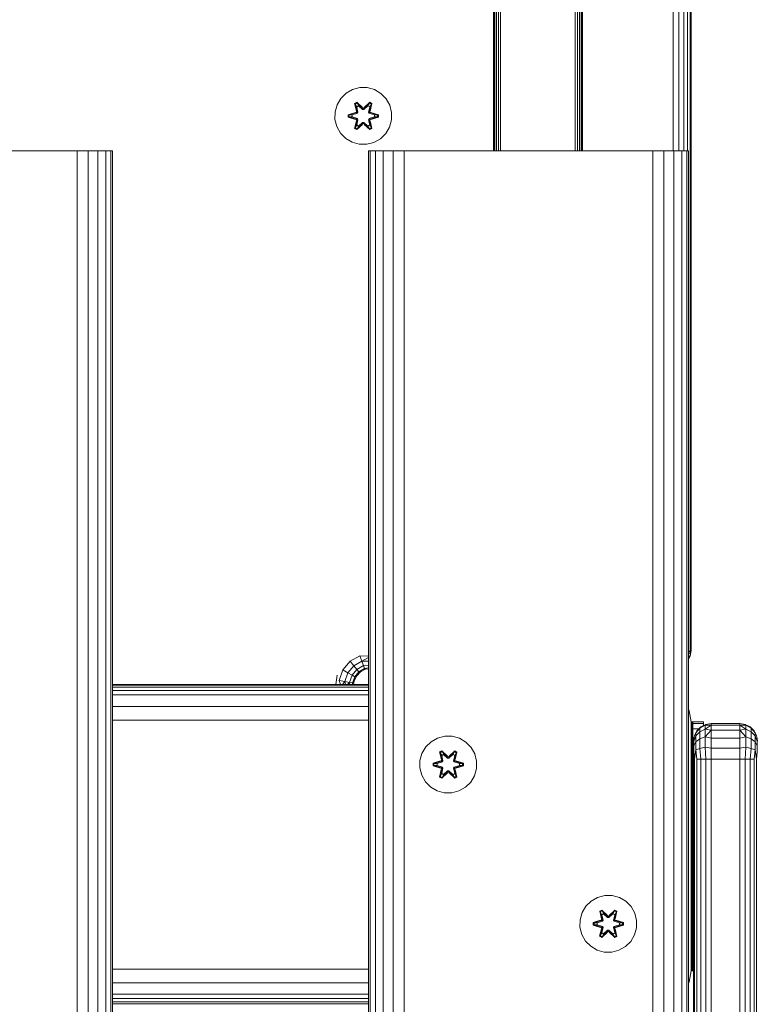
# Model space of a CAD drawing. Units: millimetres. Extents: x 874 to 578302, y -1972 to 596964.
# Drawn here: x 3818 to 4025, y 5361 to 5638 of the extents above; entities that cross this region are included whole.
import ezdxf

# ---------------------------------------------------------------- set-up
doc = ezdxf.new("R2010")
doc.units = ezdxf.units.MM
doc.layers.add('Контур', color=7, linetype='Continuous', lineweight=15)

msp = doc.modelspace()

# ---------------------------------------------------------------- linework, layer by layer
at = {"layer": 'Контур'}
for p, q in [((3951.264, 5601.075), (3951.264, 6165.929)), ((3951.361, 5601.075), (3951.361, 6165.929)), ((3951.646, 5601.075), (3951.646, 6165.929)), ((3952.088, 5601.075), (3952.088, 6165.929)), ((3952.646, 5601.075), (3952.646, 6165.929)), ((3953.264, 5601.075), (3953.264, 6165.929)), ((3974.264, 5601.075), (3974.264, 6165.929)), ((3974.882, 5601.075), (3974.882, 6165.929)), ((3975.439, 5601.075), (3975.439, 6165.929)), ((3975.882, 5601.075), (3975.882, 6165.929)), ((3976.166, 5601.075), (3976.166, 6165.929)), ((3976.264, 5601.075), (3976.264, 6165.929)), ((4001.809, 5601.075), (4001.809, 6160.603)), ((4003.354, 5601.075), (4003.354, 6160.603)), ((4004.748, 5601.075), (4004.748, 6160.603)), ((4005.854, 5601.075), (4005.854, 6160.603)), ((4006.564, 5460.603), (4006.565, 6160.603)), ((4006.809, 6160.603), (4006.809, 5460.603)), ((3976.264, 5601.075), (3976.264, 5855.785)), ((3909.784, 5617.345), (3908.289, 5615.876)), ((3911.607, 5618.377), (3909.784, 5617.345)), ((3913.636, 5618.901), (3911.607, 5618.377)), ((3915.731, 5618.883), (3913.636, 5618.901)), ((3917.75, 5618.323), (3915.731, 5618.883)), ((3919.555, 5617.26), (3917.75, 5618.323)), ((3921.024, 5615.765), (3919.555, 5617.26)), ((3907.226, 5614.071), (3906.666, 5612.052)), ((3908.289, 5615.876), (3907.226, 5614.071)), ((3912.191, 5614.455), (3912.784, 5614.796)), ((3912.191, 5614.455), (3912.671, 5612.313)), ((3912.292, 5614.335), (3912.191, 5614.455)), ((3912.292, 5614.335), (3912.833, 5614.647)), ((3912.292, 5614.335), (3912.671, 5612.313)), ((3912.292, 5614.335), (3912.82, 5612.179)), ((3912.292, 5614.335), (3912.344, 5614.259)), ((3912.344, 5614.259), (3912.871, 5614.564)), ((3912.781, 5613.508), (3912.344, 5614.259)), ((3912.82, 5612.179), (3912.344, 5614.259)), ((3912.781, 5613.508), (3913.302, 5613.809)), ((3912.784, 5614.796), (3914.4, 5613.308)), ((3912.833, 5614.647), (3912.784, 5614.796)), ((3912.793, 5613.488), (3913.314, 5613.788)), ((3914.434, 5613.11), (3912.833, 5614.647)), ((3912.833, 5614.647), (3914.4, 5613.308)), ((3912.833, 5614.647), (3912.871, 5614.564)), ((3913.302, 5613.809), (3912.871, 5614.564)), ((3914.434, 5613.11), (3912.871, 5614.564)), ((3914.434, 5612.76), (3913.302, 5613.809)), ((3913.314, 5613.788), (3913.302, 5613.809)), ((3914.434, 5612.75), (3913.314, 5613.788)), ((3916.397, 5614.646), (3914.794, 5613.11)), ((3914.794, 5613.11), (3916.358, 5614.563)), ((3915.926, 5613.809), (3914.794, 5612.76)), ((3915.914, 5613.788), (3914.794, 5612.75)), ((3914.835, 5613.307), (3916.451, 5614.793)), ((3916.397, 5614.646), (3914.835, 5613.307)), ((3915.914, 5613.788), (3915.926, 5613.809)), ((3915.914, 5613.788), (3916.435, 5613.488)), ((3915.926, 5613.809), (3916.358, 5614.563)), ((3915.926, 5613.809), (3916.446, 5613.508)), ((3916.397, 5614.646), (3916.358, 5614.563)), ((3916.358, 5614.563), (3916.885, 5614.259)), ((3916.397, 5614.646), (3916.451, 5614.793)), ((3916.397, 5614.646), (3916.938, 5614.333)), ((3916.407, 5612.179), (3916.938, 5614.333)), ((3916.407, 5612.179), (3916.885, 5614.259)), ((3916.446, 5613.508), (3916.885, 5614.259)), ((3916.451, 5614.793), (3917.043, 5614.45)), ((3917.043, 5614.45), (3916.562, 5612.307)), ((3916.938, 5614.333), (3916.562, 5612.307)), ((3916.938, 5614.333), (3916.885, 5614.259)), ((3916.938, 5614.333), (3917.043, 5614.45)), ((3922.055, 5613.942), (3921.024, 5615.765)), ((3922.58, 5611.913), (3922.055, 5613.942)), ((3906.666, 5612.052), (3906.648, 5609.957)), ((3910.354, 5610.597), (3910.355, 5611.281)), ((3910.355, 5611.281), (3912.452, 5611.936)), ((3910.509, 5611.249), (3910.355, 5611.281)), ((3910.509, 5611.249), (3912.452, 5611.936)), ((3912.64, 5611.867), (3910.509, 5611.249)), ((3910.509, 5610.624), (3910.509, 5611.249)), ((3910.509, 5611.249), (3910.598, 5611.24)), ((3912.64, 5611.867), (3910.598, 5611.24)), ((3911.43, 5611.231), (3910.598, 5611.24)), ((3910.598, 5610.631), (3910.598, 5611.24)), ((3912.943, 5611.692), (3911.43, 5611.231)), ((3911.453, 5611.231), (3911.43, 5611.231)), ((3912.951, 5611.687), (3911.453, 5611.231)), ((3911.453, 5610.639), (3911.453, 5611.231)), ((3912.64, 5611.867), (3912.82, 5612.179)), ((3912.64, 5611.867), (3912.668, 5611.851)), ((3912.943, 5611.692), (3912.668, 5611.851)), ((3912.781, 5613.508), (3913.124, 5612.003)), ((3912.793, 5613.488), (3912.781, 5613.508)), ((3912.793, 5613.488), (3913.132, 5611.999)), ((3912.82, 5612.179), (3912.848, 5612.163)), ((3913.124, 5612.003), (3912.848, 5612.163)), ((3912.943, 5611.692), (3913.124, 5612.003)), ((3912.943, 5611.692), (3912.951, 5611.687)), ((3913.132, 5611.999), (3912.951, 5611.687)), ((3913.132, 5611.999), (3913.124, 5612.003)), ((3914.434, 5613.11), (3914.794, 5613.11)), ((3914.434, 5613.11), (3914.434, 5613.078)), ((3914.434, 5612.76), (3914.434, 5613.078)), ((3914.434, 5612.76), (3914.794, 5612.76)), ((3914.434, 5612.76), (3914.434, 5612.75)), ((3914.794, 5612.75), (3914.434, 5612.75)), ((3914.794, 5613.11), (3914.794, 5613.078)), ((3914.794, 5612.76), (3914.794, 5613.078)), ((3914.794, 5612.75), (3914.794, 5612.76)), ((3916.096, 5611.999), (3916.435, 5613.488)), ((3916.104, 5612.003), (3916.096, 5611.999)), ((3916.277, 5611.687), (3916.096, 5611.999)), ((3916.104, 5612.003), (3916.446, 5613.508)), ((3916.104, 5612.003), (3916.38, 5612.163)), ((3916.104, 5612.003), (3916.285, 5611.692)), ((3916.277, 5611.687), (3916.285, 5611.692)), ((3917.775, 5611.231), (3916.277, 5611.687)), ((3916.285, 5611.692), (3916.56, 5611.851)), ((3917.798, 5611.231), (3916.285, 5611.692)), ((3916.407, 5612.179), (3916.38, 5612.163)), ((3916.407, 5612.179), (3916.588, 5611.867)), ((3916.435, 5613.488), (3916.446, 5613.508)), ((3916.588, 5611.867), (3916.56, 5611.851)), ((3918.719, 5611.246), (3916.588, 5611.867)), ((3916.588, 5611.867), (3918.63, 5611.239)), ((3916.779, 5611.929), (3918.874, 5611.273)), ((3918.719, 5611.246), (3916.779, 5611.929)), ((3917.775, 5611.231), (3917.798, 5611.231)), ((3917.775, 5611.231), (3917.775, 5610.639)), ((3917.798, 5611.231), (3918.63, 5611.239)), ((3918.719, 5611.246), (3918.63, 5611.239)), ((3918.63, 5611.239), (3918.63, 5610.63)), ((3918.719, 5611.246), (3918.874, 5611.273)), ((3918.719, 5611.246), (3918.719, 5610.621)), ((3918.874, 5611.273), (3918.872, 5610.589)), ((3922.562, 5609.818), (3922.58, 5611.913)), ((3906.648, 5609.957), (3907.172, 5607.929)), ((3910.509, 5610.624), (3910.354, 5610.597)), ((3912.449, 5609.941), (3910.354, 5610.597)), ((3910.509, 5610.624), (3910.598, 5610.631)), ((3910.509, 5610.624), (3912.449, 5609.941)), ((3910.509, 5610.624), (3912.64, 5610.004)), ((3911.43, 5610.639), (3910.598, 5610.631)), ((3912.64, 5610.004), (3910.598, 5610.631)), ((3911.43, 5610.639), (3912.943, 5610.178)), ((3911.453, 5610.639), (3911.43, 5610.639)), ((3911.453, 5610.639), (3912.951, 5610.183)), ((3912.185, 5607.42), (3912.666, 5609.563)), ((3912.82, 5609.692), (3912.29, 5607.537)), ((3912.29, 5607.537), (3912.666, 5609.563)), ((3912.82, 5609.692), (3912.343, 5607.612)), ((3912.781, 5608.362), (3912.343, 5607.612)), ((3912.64, 5610.004), (3912.668, 5610.02)), ((3912.82, 5609.692), (3912.64, 5610.004)), ((3912.943, 5610.178), (3912.668, 5610.02)), ((3914.393, 5608.563), (3912.777, 5607.077)), ((3913.124, 5609.867), (3912.781, 5608.362)), ((3912.793, 5608.382), (3912.781, 5608.362)), ((3913.302, 5608.062), (3912.781, 5608.362)), ((3912.793, 5608.382), (3913.132, 5609.872)), ((3912.793, 5608.382), (3913.314, 5608.082)), ((3912.82, 5609.692), (3912.848, 5609.708)), ((3912.831, 5607.224), (3914.434, 5608.76)), ((3912.831, 5607.224), (3914.393, 5608.563)), ((3913.124, 5609.867), (3912.848, 5609.708)), ((3914.434, 5608.76), (3912.87, 5607.307)), ((3912.951, 5610.183), (3912.943, 5610.178)), ((3913.124, 5609.867), (3912.943, 5610.178)), ((3912.951, 5610.183), (3913.132, 5609.872)), ((3913.124, 5609.867), (3913.132, 5609.872)), ((3913.302, 5608.062), (3914.434, 5609.11)), ((3914.434, 5609.12), (3913.314, 5608.082)), ((3914.794, 5609.12), (3914.434, 5609.12)), ((3914.434, 5609.12), (3914.434, 5609.11)), ((3914.794, 5609.11), (3914.434, 5609.11)), ((3914.434, 5609.11), (3914.434, 5608.792)), ((3914.434, 5608.76), (3914.434, 5608.792)), ((3914.794, 5608.76), (3914.434, 5608.76)), ((3914.794, 5609.12), (3914.794, 5609.11)), ((3914.794, 5609.12), (3915.914, 5608.082)), ((3914.794, 5609.11), (3914.794, 5608.792)), ((3914.794, 5609.11), (3915.926, 5608.062)), ((3914.794, 5608.76), (3914.794, 5608.792)), ((3914.794, 5608.76), (3916.395, 5607.223)), ((3914.794, 5608.76), (3916.357, 5607.307)), ((3916.444, 5607.074), (3914.828, 5608.562)), ((3916.395, 5607.223), (3914.828, 5608.562)), ((3915.914, 5608.082), (3916.435, 5608.382)), ((3916.446, 5608.362), (3915.926, 5608.062)), ((3916.096, 5609.872), (3916.277, 5610.183)), ((3916.096, 5609.872), (3916.104, 5609.867)), ((3916.096, 5609.872), (3916.435, 5608.382)), ((3916.285, 5610.178), (3916.104, 5609.867)), ((3916.104, 5609.867), (3916.38, 5609.708)), ((3916.446, 5608.362), (3916.104, 5609.867)), ((3916.277, 5610.183), (3917.775, 5610.639)), ((3916.285, 5610.178), (3916.277, 5610.183)), ((3916.285, 5610.178), (3917.798, 5610.639)), ((3916.285, 5610.178), (3916.56, 5610.02)), ((3916.407, 5609.692), (3916.38, 5609.708)), ((3916.588, 5610.004), (3916.407, 5609.692)), ((3916.936, 5607.535), (3916.407, 5609.692)), ((3916.407, 5609.692), (3916.884, 5607.611)), ((3916.446, 5608.362), (3916.435, 5608.382)), ((3916.446, 5608.362), (3916.884, 5607.611)), ((3916.557, 5609.557), (3917.036, 5607.415)), ((3916.936, 5607.535), (3916.557, 5609.557)), ((3916.588, 5610.004), (3916.56, 5610.02)), ((3916.588, 5610.004), (3918.63, 5610.63)), ((3916.588, 5610.004), (3918.719, 5610.621)), ((3918.719, 5610.621), (3916.776, 5609.934)), ((3918.872, 5610.589), (3916.776, 5609.934)), ((3917.775, 5610.639), (3917.798, 5610.639)), ((3917.798, 5610.639), (3918.63, 5610.63)), ((3918.719, 5610.621), (3918.63, 5610.63)), ((3918.719, 5610.621), (3918.872, 5610.589)), ((3922.002, 5607.799), (3922.562, 5609.818)), ((3907.172, 5607.929), (3908.204, 5606.105)), ((3908.204, 5606.105), (3909.673, 5604.611)), ((3912.29, 5607.537), (3912.185, 5607.42)), ((3912.777, 5607.077), (3912.185, 5607.42)), ((3912.29, 5607.537), (3912.343, 5607.612)), ((3912.831, 5607.224), (3912.29, 5607.537)), ((3912.87, 5607.307), (3912.343, 5607.612)), ((3912.831, 5607.224), (3912.777, 5607.077)), ((3912.831, 5607.224), (3912.87, 5607.307)), ((3913.302, 5608.062), (3912.87, 5607.307)), ((3913.302, 5608.062), (3913.314, 5608.082)), ((3915.914, 5608.082), (3915.926, 5608.062)), ((3915.926, 5608.062), (3916.357, 5607.307)), ((3916.884, 5607.611), (3916.357, 5607.307)), ((3916.395, 5607.223), (3916.357, 5607.307)), ((3916.936, 5607.535), (3916.395, 5607.223)), ((3916.395, 5607.223), (3916.444, 5607.074)), ((3917.036, 5607.415), (3916.444, 5607.074)), ((3916.936, 5607.535), (3916.884, 5607.611)), ((3916.936, 5607.535), (3917.036, 5607.415)), ((3919.444, 5604.525), (3920.938, 5605.994)), ((3920.938, 5605.994), (3922.002, 5607.799)), ((3909.673, 5604.611), (3911.478, 5603.547)), ((3913.497, 5602.987), (3911.478, 5603.547)), ((3913.497, 5602.987), (3915.592, 5602.969)), ((3915.592, 5602.969), (3917.62, 5603.494)), ((3917.62, 5603.494), (3919.444, 5604.525)), ((3834.104, 5601.075), (3764.104, 5601.075)), ((3834.104, 4401.075), (3834.104, 5601.075)), ((3834.104, 5601.075), (3837.195, 5601.075)), ((3837.195, 5601.075), (3839.982, 5601.075)), ((3837.195, 4401.075), (3837.195, 5601.075)), ((3839.982, 5601.075), (3842.195, 5601.075)), ((3839.982, 4401.075), (3839.982, 5601.075)), ((3842.195, 5601.075), (3843.615, 5601.075)), ((3842.195, 4401.075), (3842.195, 5601.075)), ((3843.615, 5601.075), (3844.104, 5601.075)), ((3843.615, 4401.075), (3843.615, 5601.075)), ((3844.104, 4401.075), (3844.104, 5601.075)), ((3916.104, 4401.075), (3916.104, 5601.075)), ((3916.104, 5601.075), (3916.594, 5601.075)), ((3916.594, 5601.075), (3918.014, 5601.075)), ((3916.594, 4401.075), (3916.594, 5601.075)), ((3918.014, 5601.075), (3920.227, 5601.075)), ((3918.014, 4401.075), (3918.014, 5601.075)), ((3920.227, 5601.075), (3923.014, 5601.075)), ((3920.227, 4401.075), (3920.227, 5601.075)), ((3923.014, 4401.075), (3923.014, 5601.075)), ((3926.104, 5601.075), (3923.014, 5601.075)), ((3926.104, 4401.075), (3926.104, 5601.075)), ((3996.104, 5601.075), (3926.104, 5601.075)), ((3996.104, 4401.075), (3996.104, 5601.075)), ((3996.104, 5601.075), (3999.195, 5601.075)), ((3999.195, 5601.075), (4001.982, 5601.075)), ((3999.195, 4401.075), (3999.195, 5601.075)), ((4001.982, 5601.075), (4004.195, 5601.075)), ((4001.982, 4401.075), (4001.982, 5601.075)), ((4004.195, 5601.075), (4005.615, 5601.075)), ((4004.195, 4401.075), (4004.195, 5601.075)), ((4005.615, 5601.075), (4006.104, 5601.075)), ((4005.615, 4401.075), (4005.615, 5601.075)), ((4006.104, 4401.075), (4006.104, 5601.075)), ((3910.939, 5457.598), (3913.686, 5459.184)), ((3914.244, 5457.651), (3913.686, 5459.184)), ((3916.104, 5459.086), (3913.686, 5459.184)), ((4006.564, 5460.603), (4006.104, 5459.898)), ((4006.658, 5459.748), (4006.104, 5459.846)), ((4006.104, 5458.226), (4006.658, 5459.748)), ((4006.564, 5459.058), (4006.104, 5458.199)), ((4006.564, 5459.058), (4006.104, 5458.155)), ((4006.564, 5460.603), (4006.658, 5459.748)), ((4006.809, 5460.603), (4006.564, 5459.058)), ((4006.564, 5459.058), (4006.658, 5459.748)), ((4006.809, 5460.603), (4006.658, 5459.748)), ((3908.901, 5455.169), (3910.939, 5457.598)), ((3910.314, 5454.353), (3911.988, 5456.348)), ((3911.988, 5456.348), (3910.939, 5457.598)), ((3911.988, 5456.348), (3914.244, 5457.651)), ((3912.843, 5455.329), (3911.988, 5456.348)), ((3912.843, 5455.329), (3914.699, 5456.401)), ((3916.104, 5458.671), (3914.244, 5457.651)), ((3916.104, 5457.66), (3914.244, 5457.651)), ((3914.699, 5456.401), (3914.244, 5457.651)), ((3916.104, 5456.505), (3914.699, 5456.401)), ((3914.996, 5455.585), (3914.699, 5456.401)), ((3906.884, 5451.076), (3907.299, 5453.693)), ((3907.816, 5452.189), (3908.901, 5455.169)), ((3910.314, 5454.353), (3908.901, 5455.169)), ((3909.423, 5451.905), (3910.314, 5454.353)), ((3911.466, 5453.688), (3910.314, 5454.353)), ((3910.733, 5451.674), (3911.466, 5453.688)), ((3911.466, 5453.688), (3912.843, 5455.329)), ((3912.218, 5453.254), (3911.466, 5453.688)), ((3911.588, 5451.524), (3912.218, 5453.254)), ((3912.764, 5453.542), (3912.054, 5452.148)), ((3912.054, 5452.148), (3912.218, 5453.254)), ((3912.218, 5453.254), (3913.401, 5454.664)), ((3912.764, 5453.542), (3912.218, 5453.254)), ((3912.764, 5453.542), (3913.401, 5454.664)), ((3913.87, 5454.648), (3912.764, 5453.542)), ((3913.401, 5454.664), (3912.843, 5455.329)), ((3913.401, 5454.664), (3914.996, 5455.585)), ((3913.87, 5454.648), (3913.401, 5454.664)), ((3915.264, 5455.358), (3913.87, 5454.648)), ((3916.104, 5455.746), (3914.996, 5455.585)), ((3915.264, 5455.358), (3914.996, 5455.585)), ((3916.104, 5455.491), (3915.264, 5455.358)), ((3916.104, 5451.076), (3844.104, 5451.076)), ((3916.104, 5451.076), (3844.104, 5451.076)), ((3916.104, 5451.076), (3844.104, 5451.076)), ((3916.104, 5451.076), (3844.104, 5451.076)), ((3916.104, 5451.076), (3844.104, 5451.076)), ((3844.104, 5450.884), (3916.104, 5450.884)), ((3909.423, 5451.905), (3907.816, 5452.189)), ((3908.194, 5451.076), (3907.816, 5452.189)), ((3908.742, 5451.076), (3909.423, 5451.905)), ((3910.733, 5451.674), (3909.423, 5451.905)), ((3909.63, 5451.076), (3909.423, 5451.905)), ((3910.183, 5451.076), (3910.733, 5451.674)), ((3910.801, 5451.076), (3910.733, 5451.674)), ((3911.588, 5451.524), (3910.733, 5451.674)), ((3911.577, 5451.076), (3911.588, 5451.524)), ((3912.054, 5452.148), (3911.588, 5451.524)), ((3911.696, 5451.076), (3911.588, 5451.524)), ((3912.054, 5452.148), (3911.884, 5451.076)), ((4006.104, 5451.076), (4006.104, 5451.076)), ((4006.104, 5451.076), (4006.104, 5451.076)), ((4006.104, 5451.076), (4006.104, 5451.076)), ((4006.104, 5451.076), (4006.104, 5451.076)), ((4006.104, 5451.076), (4006.104, 5451.076)), ((4006.104, 5451.076), (4006.104, 5451.076)), ((4006.104, 5451.076), (4006.104, 5451.076)), ((3844.104, 5450.315), (3916.104, 5450.315)), ((3844.104, 5449.39), (3916.104, 5449.391)), ((3844.104, 5448.147), (3916.104, 5448.147)), ((3844.104, 5444.903), (3916.104, 5444.903)), ((4006.104, 5444.13), (4006.33, 5443.687)), ((4006.328, 5443.687), (4006.104, 5444.125)), ((4006.328, 5443.687), (4006.33, 5443.687)), ((4006.817, 5440.597), (4006.328, 5443.687)), ((4006.819, 5440.597), (4006.33, 5443.687)), ((3844.104, 5441.076), (3916.104, 5441.076)), ((4006.819, 5440.597), (4006.817, 5440.597)), ((4006.817, 5440.597), (4006.817, 5370.597)), ((4006.819, 5440.597), (4006.819, 5440.576)), ((4006.819, 5440.576), (4006.876, 5440.576)), ((4006.876, 5370.576), (4006.876, 5440.576)), ((4007.097, 5440.576), (4006.876, 5440.576)), ((4007.097, 5440.576), (4007.097, 5370.576)), ((4007.239, 5440.576), (4007.097, 5440.576)), ((4007.239, 5440.576), (4007.239, 5370.576)), ((4007.239, 5440.576), (4007.288, 5440.576)), ((4008.639, 5440.576), (4007.288, 5440.576)), ((4007.288, 5440.576), (4010.288, 5440.576)), ((4007.288, 5440.074), (4007.288, 5440.576)), ((4007.288, 5438.595), (4007.288, 5440.576)), ((4007.288, 5440.074), (4007.288, 5438.595)), ((4007.288, 5440.074), (4010.288, 5440.074)), ((4008.639, 5440.576), (4009.205, 5440.576)), ((4010.793, 5439.662), (4009.289, 5438.807)), ((4009.564, 5439.156), (4010.958, 5439.866)), ((4010.288, 5439.525), (4010.288, 5440.576)), ((4010.288, 5440.074), (4010.288, 5440.576)), ((4010.288, 5440.576), (4010.288, 5440.576)), ((4010.288, 5440.074), (4010.288, 5439.525)), ((4010.958, 5439.866), (4010.793, 5439.662)), ((4010.793, 5439.662), (4010.793, 5438.51)), ((4012.503, 5439.621), (4010.793, 5439.662)), ((4012.503, 5439.621), (4010.793, 5438.51)), ((4012.503, 5440.111), (4010.958, 5439.866)), ((4012.503, 5440.111), (4012.503, 5439.621)), ((4020.503, 5440.111), (4012.503, 5440.111)), ((4012.503, 5439.621), (4012.503, 5438.201)), ((4020.503, 5439.621), (4012.503, 5439.621)), ((4020.503, 5439.621), (4020.503, 5440.111)), ((4020.503, 5440.111), (4022.048, 5439.866)), ((4020.503, 5439.621), (4022.213, 5439.662)), ((4020.503, 5439.621), (4022.213, 5438.51)), ((4020.503, 5438.201), (4020.503, 5439.621)), ((4022.048, 5439.866), (4023.442, 5439.156)), ((4022.048, 5439.866), (4022.213, 5439.662)), ((4022.213, 5439.662), (4023.717, 5438.807)), ((4022.213, 5439.662), (4022.213, 5438.51)), ((4007.288, 5436.212), (4007.288, 5438.595)), ((4009.003, 5438.595), (4007.288, 5438.595)), ((4007.748, 5436.656), (4007.579, 5435.89)), ((4007.748, 5436.656), (4008.173, 5437.497)), ((4009.289, 5438.807), (4008.173, 5437.497)), ((4008.458, 5438.05), (4008.173, 5437.497)), ((4009.289, 5437.758), (4008.173, 5436.606)), ((4008.173, 5436.606), (4008.173, 5437.497)), ((4008.458, 5438.05), (4009.564, 5439.156)), ((4008.458, 5438.05), (4009.289, 5438.807)), ((4009.564, 5439.156), (4009.289, 5438.807)), ((4009.289, 5437.758), (4009.289, 5438.807)), ((4010.793, 5438.51), (4009.289, 5437.758)), ((4009.289, 5435.787), (4009.289, 5437.758)), ((4010.793, 5436.345), (4010.793, 5438.51)), ((4012.503, 5438.201), (4010.793, 5438.51)), ((4012.503, 5438.201), (4010.793, 5436.345)), ((4012.503, 5438.201), (4012.503, 5435.989)), ((4020.503, 5438.201), (4012.503, 5438.201)), ((4020.503, 5438.201), (4022.213, 5438.51)), ((4020.503, 5438.201), (4022.213, 5436.345)), ((4020.503, 5435.989), (4020.503, 5438.201)), ((4022.213, 5438.51), (4023.717, 5437.758)), ((4022.213, 5438.51), (4022.213, 5436.345)), ((4023.442, 5439.156), (4023.717, 5438.807)), ((4023.442, 5439.156), (4024.548, 5438.05)), ((4023.717, 5438.807), (4023.717, 5437.758)), ((4023.717, 5438.807), (4024.833, 5437.497)), ((4024.548, 5438.05), (4023.717, 5438.807)), ((4023.717, 5437.758), (4023.717, 5435.787)), ((4023.717, 5437.758), (4024.833, 5436.606)), ((4024.548, 5438.05), (4024.833, 5437.497)), ((4024.833, 5437.497), (4024.833, 5436.606)), ((4025.258, 5436.656), (4024.833, 5437.497)), ((4025.258, 5436.656), (4025.427, 5435.89)), ((3933.69, 5434.996), (3932.195, 5433.528)), ((3935.513, 5436.028), (3933.69, 5434.996)), ((3937.542, 5436.553), (3935.513, 5436.028)), ((3939.637, 5436.534), (3937.542, 5436.553)), ((3941.656, 5435.974), (3939.637, 5436.534)), ((3943.461, 5434.911), (3941.656, 5435.974)), ((3944.93, 5433.417), (3943.461, 5434.911)), ((4007.288, 5436.212), (4007.288, 5433.045)), ((4007.288, 5436.212), (4007.65, 5436.212)), ((4007.503, 5435.111), (4007.579, 5435.89)), ((4007.503, 5434.866), (4007.503, 5435.111)), ((4007.503, 5434.156), (4007.503, 5434.866)), ((4007.503, 5433.05), (4007.503, 5434.156)), ((4008.173, 5436.606), (4007.579, 5435.193)), ((4007.579, 5435.193), (4007.579, 5435.89)), ((4007.579, 5433.883), (4007.579, 5435.193)), ((4008.173, 5434.932), (4007.579, 5433.883)), ((4007.579, 5432.118), (4007.579, 5433.883)), ((4008.173, 5434.932), (4008.173, 5436.606)), ((4009.289, 5435.787), (4008.173, 5434.932)), ((4008.173, 5432.676), (4008.173, 5434.932)), ((4010.793, 5436.345), (4009.289, 5435.787)), ((4009.289, 5433.131), (4009.289, 5435.787)), ((4010.793, 5433.428), (4010.793, 5436.345)), ((4012.503, 5435.989), (4010.793, 5436.345)), ((4012.503, 5435.989), (4012.503, 5433.201)), ((4020.503, 5435.989), (4012.503, 5435.989)), ((4020.503, 5435.989), (4022.213, 5436.345)), ((4020.503, 5433.201), (4020.503, 5435.989)), ((4022.213, 5436.345), (4023.717, 5435.787)), ((4022.213, 5436.345), (4022.213, 5433.428)), ((4023.717, 5435.787), (4023.717, 5433.131)), ((4023.717, 5435.787), (4024.833, 5434.932)), ((4024.833, 5436.606), (4024.833, 5434.932)), ((4024.833, 5436.606), (4025.427, 5435.193)), ((4024.833, 5434.932), (4024.833, 5432.676)), ((4024.833, 5434.932), (4025.427, 5433.883)), ((4025.427, 5435.89), (4025.427, 5435.193)), ((4025.503, 5435.111), (4025.427, 5435.89)), ((4025.427, 5435.193), (4025.427, 5433.883)), ((4025.427, 5433.883), (4025.427, 5432.118)), ((3931.132, 5431.722), (3930.572, 5429.703)), ((3932.195, 5433.528), (3931.132, 5431.722)), ((3936.097, 5432.106), (3936.69, 5432.448)), ((3936.097, 5432.106), (3936.577, 5429.964)), ((3936.198, 5431.986), (3936.097, 5432.106)), ((3936.198, 5431.986), (3936.739, 5432.298)), ((3936.198, 5431.986), (3936.577, 5429.964)), ((3936.198, 5431.986), (3936.726, 5429.83)), ((3936.198, 5431.986), (3936.25, 5431.911)), ((3936.25, 5431.911), (3936.777, 5432.215)), ((3936.687, 5431.159), (3936.25, 5431.911)), ((3936.726, 5429.83), (3936.25, 5431.911)), ((3936.687, 5431.159), (3937.208, 5431.46)), ((3936.687, 5431.159), (3937.03, 5429.655)), ((3936.699, 5431.139), (3936.687, 5431.159)), ((3936.69, 5432.448), (3938.306, 5430.959)), ((3936.739, 5432.298), (3936.69, 5432.448)), ((3936.699, 5431.139), (3937.22, 5431.44)), ((3936.699, 5431.139), (3937.038, 5429.65)), ((3938.34, 5430.761), (3936.739, 5432.298)), ((3936.739, 5432.298), (3938.306, 5430.959)), ((3936.739, 5432.298), (3936.777, 5432.215)), ((3937.208, 5431.46), (3936.777, 5432.215)), ((3938.34, 5430.761), (3936.777, 5432.215)), ((3938.34, 5430.411), (3937.208, 5431.46)), ((3937.22, 5431.44), (3937.208, 5431.46)), ((3938.34, 5430.402), (3937.22, 5431.44)), ((3940.303, 5432.297), (3938.7, 5430.761)), ((3938.7, 5430.761), (3940.264, 5432.214)), ((3939.832, 5431.46), (3938.7, 5430.411)), ((3939.82, 5431.44), (3938.7, 5430.402)), ((3938.741, 5430.958), (3940.357, 5432.444)), ((3940.303, 5432.297), (3938.741, 5430.958)), ((3939.82, 5431.44), (3939.832, 5431.46)), ((3939.82, 5431.44), (3940.341, 5431.139)), ((3939.832, 5431.46), (3940.264, 5432.214)), ((3939.832, 5431.46), (3940.352, 5431.159)), ((3940.002, 5429.65), (3940.341, 5431.139)), ((3940.01, 5429.655), (3940.352, 5431.159)), ((3940.303, 5432.297), (3940.264, 5432.214)), ((3940.264, 5432.214), (3940.791, 5431.91)), ((3940.303, 5432.297), (3940.357, 5432.444)), ((3940.303, 5432.297), (3940.844, 5431.985)), ((3940.313, 5429.83), (3940.844, 5431.985)), ((3940.313, 5429.83), (3940.791, 5431.91)), ((3940.341, 5431.139), (3940.352, 5431.159)), ((3940.352, 5431.159), (3940.791, 5431.91)), ((3940.357, 5432.444), (3940.949, 5432.102)), ((3940.949, 5432.102), (3940.468, 5429.958)), ((3940.844, 5431.985), (3940.468, 5429.958)), ((3940.844, 5431.985), (3940.791, 5431.91)), ((3940.844, 5431.985), (3940.949, 5432.102)), ((3945.961, 5431.593), (3944.93, 5433.417)), ((3946.486, 5429.565), (3945.961, 5431.593)), ((4007.503, 5433.045), (4007.288, 5433.045)), ((4007.288, 5429.253), (4007.288, 5433.045)), ((4007.503, 5431.656), (4007.503, 5433.05)), ((4007.503, 5430.111), (4007.503, 5431.656)), ((4007.748, 5430.111), (4007.579, 5432.118)), ((4007.748, 5430.111), (4008.173, 5432.676)), ((4009.289, 5433.131), (4008.173, 5432.676)), ((4008.458, 5430.111), (4008.173, 5432.676)), ((4010.793, 5433.428), (4009.289, 5433.131)), ((4009.564, 5430.111), (4009.289, 5433.131)), ((4012.503, 5433.201), (4010.793, 5433.428)), ((4010.958, 5430.111), (4010.793, 5433.428)), ((4012.503, 5433.201), (4012.503, 5430.111)), ((4020.503, 5433.201), (4012.503, 5433.201)), ((4020.503, 5433.201), (4022.213, 5433.428)), ((4020.503, 5430.111), (4020.503, 5433.201)), ((4022.048, 5430.111), (4022.213, 5433.428)), ((4022.213, 5433.428), (4023.717, 5433.131)), ((4023.442, 5430.111), (4023.717, 5433.131)), ((4023.717, 5433.131), (4024.833, 5432.676)), ((4024.548, 5430.111), (4024.833, 5432.676)), ((4025.258, 5430.111), (4024.833, 5432.676)), ((4025.258, 5430.111), (4025.427, 5432.118)), ((3930.572, 5429.703), (3930.554, 5427.608)), ((3934.26, 5428.249), (3934.261, 5428.932)), ((3934.261, 5428.932), (3936.358, 5429.588)), ((3934.415, 5428.9), (3934.261, 5428.932)), ((3934.415, 5428.9), (3936.358, 5429.588)), ((3936.546, 5429.518), (3934.415, 5428.9)), ((3934.415, 5428.275), (3934.415, 5428.9)), ((3934.415, 5428.9), (3934.504, 5428.891)), ((3936.546, 5429.518), (3934.504, 5428.891)), ((3935.336, 5428.883), (3934.504, 5428.891)), ((3934.504, 5428.283), (3934.504, 5428.891)), ((3936.849, 5429.343), (3935.336, 5428.883)), ((3935.359, 5428.883), (3935.336, 5428.883)), ((3936.857, 5429.338), (3935.359, 5428.883)), ((3935.359, 5428.29), (3935.359, 5428.883)), ((3936.546, 5429.518), (3936.726, 5429.83)), ((3936.546, 5429.518), (3936.574, 5429.502)), ((3936.849, 5429.343), (3936.574, 5429.502)), ((3936.726, 5429.83), (3936.754, 5429.814)), ((3937.03, 5429.655), (3936.754, 5429.814)), ((3936.849, 5429.343), (3937.03, 5429.655)), ((3936.849, 5429.343), (3936.857, 5429.338)), ((3937.038, 5429.65), (3936.857, 5429.338)), ((3937.038, 5429.65), (3937.03, 5429.655)), ((3938.34, 5430.761), (3938.7, 5430.761)), ((3938.34, 5430.761), (3938.34, 5430.729)), ((3938.34, 5430.411), (3938.34, 5430.729)), ((3938.34, 5430.411), (3938.7, 5430.411)), ((3938.34, 5430.411), (3938.34, 5430.402)), ((3938.7, 5430.402), (3938.34, 5430.402)), ((3938.7, 5430.761), (3938.7, 5430.729)), ((3938.7, 5430.411), (3938.7, 5430.729)), ((3938.7, 5430.402), (3938.7, 5430.411)), ((3940.01, 5429.655), (3940.002, 5429.65)), ((3940.183, 5429.338), (3940.002, 5429.65)), ((3940.01, 5429.655), (3940.286, 5429.814)), ((3940.01, 5429.655), (3940.191, 5429.343)), ((3940.183, 5429.338), (3940.191, 5429.343)), ((3941.681, 5428.883), (3940.183, 5429.338)), ((3940.191, 5429.343), (3940.466, 5429.502)), ((3941.704, 5428.883), (3940.191, 5429.343)), ((3940.313, 5429.83), (3940.286, 5429.814)), ((3940.313, 5429.83), (3940.494, 5429.518)), ((3940.494, 5429.518), (3940.466, 5429.502)), ((3942.625, 5428.898), (3940.494, 5429.518)), ((3940.494, 5429.518), (3942.536, 5428.89)), ((3940.685, 5429.581), (3942.78, 5428.924)), ((3942.625, 5428.898), (3940.685, 5429.581)), ((3941.681, 5428.883), (3941.704, 5428.883)), ((3941.681, 5428.883), (3941.681, 5428.29)), ((3941.704, 5428.883), (3942.536, 5428.89)), ((3942.625, 5428.898), (3942.536, 5428.89)), ((3942.536, 5428.89), (3942.536, 5428.282)), ((3942.625, 5428.898), (3942.78, 5428.924)), ((3942.625, 5428.898), (3942.625, 5428.273)), ((3942.78, 5428.924), (3942.778, 5428.241)), ((3946.468, 5427.47), (3946.486, 5429.565)), ((4007.288, 5429.253), (4007.503, 5429.253)), ((4007.288, 5425.026), (4007.288, 5429.253)), ((4007.503, 4570.111), (4007.503, 5430.111)), ((4007.503, 5430.111), (4007.503, 5046.221)), ((4007.748, 5430.111), (4007.747, 4570.111)), ((4008.458, 5430.111), (4008.458, 4570.111)), ((4008.458, 5430.111), (4009.564, 5430.111)), ((4009.564, 5430.111), (4009.564, 4570.111)), ((4009.564, 5430.111), (4010.958, 5430.111)), ((4010.958, 5430.111), (4010.958, 4570.111)), ((4012.503, 5430.111), (4010.958, 5430.111)), ((4012.503, 5430.111), (4012.503, 4570.111)), ((4020.503, 5430.111), (4012.503, 5430.111)), ((4020.503, 5430.111), (4022.048, 5430.111)), ((4020.503, 5430.111), (4020.503, 4570.111)), ((4022.048, 5430.111), (4023.442, 5430.111)), ((4022.048, 5430.111), (4022.048, 4570.111)), ((4023.442, 5430.111), (4024.548, 5430.111)), ((4023.442, 5430.111), (4023.442, 4570.111)), ((4024.548, 5430.111), (4024.548, 4570.111)), ((4025.258, 5430.111), (4025.258, 4570.111)), ((3930.554, 5427.608), (3931.078, 5425.58)), ((3931.078, 5425.58), (3932.11, 5423.756)), ((3934.415, 5428.275), (3934.26, 5428.249)), ((3936.355, 5427.592), (3934.26, 5428.249)), ((3934.415, 5428.275), (3934.504, 5428.283)), ((3934.415, 5428.275), (3936.355, 5427.592)), ((3934.415, 5428.275), (3936.546, 5427.655)), ((3935.336, 5428.29), (3934.504, 5428.283)), ((3936.546, 5427.655), (3934.504, 5428.283)), ((3935.336, 5428.29), (3936.849, 5427.83)), ((3935.359, 5428.29), (3935.336, 5428.29)), ((3935.359, 5428.29), (3936.857, 5427.835)), ((3936.091, 5425.071), (3936.572, 5427.215)), ((3936.726, 5427.343), (3936.196, 5425.188)), ((3936.196, 5425.188), (3936.572, 5427.215)), ((3936.726, 5427.343), (3936.249, 5425.263)), ((3936.687, 5426.014), (3936.249, 5425.263)), ((3936.546, 5427.655), (3936.574, 5427.671)), ((3936.726, 5427.343), (3936.546, 5427.655)), ((3936.849, 5427.83), (3936.574, 5427.671)), ((3938.299, 5426.215), (3936.683, 5424.729)), ((3937.03, 5427.518), (3936.687, 5426.014)), ((3936.699, 5426.034), (3936.687, 5426.014)), ((3937.208, 5425.713), (3936.687, 5426.014)), ((3936.699, 5426.034), (3937.038, 5427.523)), ((3936.699, 5426.034), (3937.22, 5425.733)), ((3936.726, 5427.343), (3936.754, 5427.359)), ((3936.737, 5424.876), (3938.34, 5426.412)), ((3936.737, 5424.876), (3938.299, 5426.215)), ((3937.03, 5427.518), (3936.754, 5427.359)), ((3938.34, 5426.412), (3936.776, 5424.959)), ((3937.208, 5425.713), (3936.776, 5424.959)), ((3936.857, 5427.835), (3936.849, 5427.83)), ((3937.03, 5427.518), (3936.849, 5427.83)), ((3936.857, 5427.835), (3937.038, 5427.523)), ((3937.03, 5427.518), (3937.038, 5427.523)), ((3937.208, 5425.713), (3938.34, 5426.762)), ((3937.208, 5425.713), (3937.22, 5425.733)), ((3938.34, 5426.771), (3937.22, 5425.733)), ((3938.7, 5426.771), (3938.34, 5426.771)), ((3938.34, 5426.771), (3938.34, 5426.762)), ((3938.7, 5426.762), (3938.34, 5426.762)), ((3938.34, 5426.762), (3938.34, 5426.444)), ((3938.34, 5426.412), (3938.34, 5426.444)), ((3938.7, 5426.412), (3938.34, 5426.412)), ((3938.7, 5426.771), (3938.7, 5426.762)), ((3938.7, 5426.771), (3939.82, 5425.733)), ((3938.7, 5426.762), (3938.7, 5426.444)), ((3938.7, 5426.762), (3939.832, 5425.713)), ((3938.7, 5426.412), (3938.7, 5426.444)), ((3938.7, 5426.412), (3940.301, 5424.875)), ((3938.7, 5426.412), (3940.263, 5424.958)), ((3940.35, 5424.725), (3938.734, 5426.214)), ((3940.301, 5424.875), (3938.734, 5426.214)), ((3939.82, 5425.733), (3940.341, 5426.034)), ((3939.82, 5425.733), (3939.832, 5425.713)), ((3940.352, 5426.014), (3939.832, 5425.713)), ((3939.832, 5425.713), (3940.263, 5424.958)), ((3940.002, 5427.523), (3940.183, 5427.835)), ((3940.002, 5427.523), (3940.01, 5427.518)), ((3940.002, 5427.523), (3940.341, 5426.034)), ((3940.191, 5427.83), (3940.01, 5427.518)), ((3940.01, 5427.518), (3940.286, 5427.359)), ((3940.352, 5426.014), (3940.01, 5427.518)), ((3940.183, 5427.835), (3941.681, 5428.29)), ((3940.191, 5427.83), (3940.183, 5427.835)), ((3940.191, 5427.83), (3941.704, 5428.29)), ((3940.191, 5427.83), (3940.466, 5427.671)), ((3940.313, 5427.343), (3940.286, 5427.359)), ((3940.494, 5427.655), (3940.313, 5427.343)), ((3940.842, 5425.187), (3940.313, 5427.343)), ((3940.313, 5427.343), (3940.79, 5425.262)), ((3940.352, 5426.014), (3940.341, 5426.034)), ((3940.352, 5426.014), (3940.79, 5425.262)), ((3940.463, 5427.209), (3940.942, 5425.067)), ((3940.842, 5425.187), (3940.463, 5427.209)), ((3940.494, 5427.655), (3940.466, 5427.671)), ((3940.494, 5427.655), (3942.536, 5428.282)), ((3940.494, 5427.655), (3942.625, 5428.273)), ((3942.625, 5428.273), (3940.682, 5427.585)), ((3942.778, 5428.241), (3940.682, 5427.585)), ((3941.681, 5428.29), (3941.704, 5428.29)), ((3941.704, 5428.29), (3942.536, 5428.282)), ((3942.625, 5428.273), (3942.536, 5428.282)), ((3942.625, 5428.273), (3942.778, 5428.241)), ((3945.908, 5425.451), (3946.468, 5427.47)), ((3932.11, 5423.756), (3933.579, 5422.262)), ((3936.196, 5425.188), (3936.091, 5425.071)), ((3936.683, 5424.729), (3936.091, 5425.071)), ((3936.196, 5425.188), (3936.249, 5425.263)), ((3936.737, 5424.876), (3936.196, 5425.188)), ((3936.776, 5424.959), (3936.249, 5425.263)), ((3936.737, 5424.876), (3936.683, 5424.729)), ((3936.737, 5424.876), (3936.776, 5424.959)), ((3940.79, 5425.262), (3940.263, 5424.958)), ((3940.301, 5424.875), (3940.263, 5424.958)), ((3940.842, 5425.187), (3940.301, 5424.875)), ((3940.301, 5424.875), (3940.35, 5424.725)), ((3940.942, 5425.067), (3940.35, 5424.725)), ((3940.842, 5425.187), (3940.79, 5425.262)), ((3940.842, 5425.187), (3940.942, 5425.067)), ((3943.35, 5422.177), (3944.844, 5423.645)), ((3944.844, 5423.645), (3945.908, 5425.451)), ((4007.288, 5425.026), (4007.503, 5425.026)), ((4007.288, 5425.026), (4007.288, 5420.576)), ((3933.579, 5422.262), (3935.384, 5421.199)), ((3937.403, 5420.639), (3935.384, 5421.199)), ((3937.403, 5420.639), (3939.498, 5420.62)), ((3939.498, 5420.62), (3941.526, 5421.145)), ((3941.526, 5421.145), (3943.35, 5422.177)), ((4006.818, 5419.693), (4006.818, 5420.597)), ((4006.818, 5420.597), (4006.818, 5419.693)), ((4007.503, 5420.576), (4007.288, 5420.576)), ((4007.288, 5390.576), (4007.288, 5420.576)), ((4006.818, 5419.693), (4006.818, 5417.088)), ((4006.818, 5419.693), (4006.818, 5419.693)), ((4006.818, 5417.088), (4006.818, 5419.693)), ((4006.818, 5417.088), (4006.818, 5417.088)), ((4006.818, 5417.088), (4006.818, 5413.097)), ((4006.818, 5413.097), (4006.818, 5417.088)), ((4006.818, 5413.097), (4006.818, 5408.202)), ((4006.818, 5413.097), (4006.818, 5413.097)), ((4006.818, 5413.097), (4006.818, 5408.202)), ((4006.818, 5402.992), (4006.818, 5408.202)), ((4006.818, 5408.202), (4006.818, 5408.202)), ((4006.818, 5402.992), (4006.818, 5408.202)), ((4006.818, 5402.992), (4006.818, 5398.097)), ((4006.818, 5398.097), (4006.818, 5394.107)), ((4006.818, 5391.502), (4006.818, 5394.107)), ((3978.711, 5390.21), (3977.217, 5388.742)), ((3980.535, 5391.242), (3978.711, 5390.21)), ((3982.563, 5391.766), (3980.535, 5391.242)), ((3984.658, 5391.748), (3982.563, 5391.766)), ((3986.677, 5391.188), (3984.658, 5391.748)), ((3988.483, 5390.125), (3986.677, 5391.188)), ((3989.951, 5388.63), (3988.483, 5390.125)), ((4006.818, 5391.502), (4006.818, 5390.597)), ((4007.288, 5390.576), (4007.503, 5390.576)), ((4007.288, 5386.125), (4007.288, 5390.576)), ((3976.154, 5386.936), (3975.594, 5384.917)), ((3977.217, 5388.742), (3976.154, 5386.936)), ((3981.119, 5387.32), (3981.712, 5387.661)), ((3981.119, 5387.32), (3981.598, 5385.178)), ((3981.219, 5387.2), (3981.119, 5387.32)), ((3981.219, 5387.2), (3981.761, 5387.512)), ((3981.219, 5387.2), (3981.598, 5385.178)), ((3981.219, 5387.2), (3981.748, 5385.044)), ((3981.219, 5387.2), (3981.271, 5387.124)), ((3981.271, 5387.124), (3981.799, 5387.429)), ((3981.709, 5386.373), (3981.271, 5387.124)), ((3981.748, 5385.044), (3981.271, 5387.124)), ((3981.712, 5387.661), (3983.328, 5386.173)), ((3981.761, 5387.512), (3981.712, 5387.661)), ((3983.361, 5385.975), (3981.761, 5387.512)), ((3981.761, 5387.512), (3983.328, 5386.173)), ((3981.761, 5387.512), (3981.799, 5387.429)), ((3982.229, 5386.674), (3981.799, 5387.429)), ((3983.361, 5385.975), (3981.799, 5387.429)), ((3985.324, 5387.511), (3983.722, 5385.975)), ((3983.722, 5385.975), (3985.285, 5387.428)), ((3983.763, 5386.172), (3985.379, 5387.658)), ((3985.324, 5387.511), (3983.763, 5386.172)), ((3984.853, 5386.674), (3985.285, 5387.428)), ((3985.324, 5387.511), (3985.285, 5387.428)), ((3985.285, 5387.428), (3985.812, 5387.124)), ((3985.324, 5387.511), (3985.379, 5387.658)), ((3985.324, 5387.511), (3985.866, 5387.198)), ((3985.335, 5385.044), (3985.866, 5387.198)), ((3985.335, 5385.044), (3985.812, 5387.124)), ((3985.374, 5386.373), (3985.812, 5387.124)), ((3985.379, 5387.658), (3985.97, 5387.315)), ((3985.97, 5387.315), (3985.489, 5385.172)), ((3985.866, 5387.198), (3985.489, 5385.172)), ((3985.866, 5387.198), (3985.812, 5387.124)), ((3985.866, 5387.198), (3985.97, 5387.315)), ((3990.983, 5386.807), (3989.951, 5388.63)), ((3991.507, 5384.778), (3990.983, 5386.807)), ((3975.594, 5384.917), (3975.575, 5382.822)), ((3979.282, 5383.462), (3979.283, 5384.146)), ((3979.283, 5384.146), (3981.38, 5384.802)), ((3979.436, 5384.114), (3979.283, 5384.146)), ((3979.436, 5384.114), (3981.38, 5384.802)), ((3981.568, 5384.732), (3979.436, 5384.114)), ((3979.436, 5383.489), (3979.436, 5384.114)), ((3979.436, 5384.114), (3979.526, 5384.105)), ((3981.568, 5384.732), (3979.526, 5384.105)), ((3980.357, 5384.097), (3979.526, 5384.105)), ((3979.526, 5383.497), (3979.526, 5384.105)), ((3981.871, 5384.557), (3980.357, 5384.097)), ((3980.381, 5384.097), (3980.357, 5384.097)), ((3981.879, 5384.552), (3980.381, 5384.097)), ((3980.381, 5383.504), (3980.381, 5384.097)), ((3981.568, 5384.732), (3981.748, 5385.044)), ((3981.568, 5384.732), (3981.595, 5384.716)), ((3981.871, 5384.557), (3981.595, 5384.716)), ((3981.709, 5386.373), (3982.229, 5386.674)), ((3981.709, 5386.373), (3982.052, 5384.868)), ((3981.721, 5386.353), (3981.709, 5386.373)), ((3981.721, 5386.353), (3982.241, 5386.654)), ((3981.721, 5386.353), (3982.06, 5384.864)), ((3981.748, 5385.044), (3981.776, 5385.028)), ((3982.052, 5384.868), (3981.776, 5385.028)), ((3981.871, 5384.557), (3982.052, 5384.868)), ((3981.871, 5384.557), (3981.879, 5384.552)), ((3982.06, 5384.864), (3981.879, 5384.552)), ((3982.06, 5384.864), (3982.052, 5384.868)), ((3983.361, 5385.625), (3982.229, 5386.674)), ((3982.241, 5386.654), (3982.229, 5386.674)), ((3983.361, 5385.616), (3982.241, 5386.654)), ((3983.361, 5385.975), (3983.722, 5385.975)), ((3983.361, 5385.975), (3983.361, 5385.943)), ((3983.361, 5385.625), (3983.361, 5385.943)), ((3983.361, 5385.625), (3983.722, 5385.625)), ((3983.361, 5385.625), (3983.361, 5385.616)), ((3983.722, 5385.616), (3983.361, 5385.616)), ((3984.853, 5386.674), (3983.722, 5385.625)), ((3984.842, 5386.654), (3983.722, 5385.616)), ((3983.722, 5385.975), (3983.722, 5385.943)), ((3983.722, 5385.625), (3983.722, 5385.943)), ((3983.722, 5385.616), (3983.722, 5385.625)), ((3984.842, 5386.654), (3984.853, 5386.674)), ((3984.842, 5386.654), (3985.362, 5386.353)), ((3984.853, 5386.674), (3985.374, 5386.373)), ((3985.023, 5384.864), (3985.362, 5386.353)), ((3985.031, 5384.868), (3985.023, 5384.864)), ((3985.204, 5384.552), (3985.023, 5384.864)), ((3985.031, 5384.868), (3985.374, 5386.373)), ((3985.031, 5384.868), (3985.307, 5385.028)), ((3985.031, 5384.868), (3985.212, 5384.557)), ((3985.204, 5384.552), (3985.212, 5384.557)), ((3986.702, 5384.097), (3985.204, 5384.552)), ((3985.212, 5384.557), (3985.487, 5384.716)), ((3986.726, 5384.097), (3985.212, 5384.557)), ((3985.335, 5385.044), (3985.307, 5385.028)), ((3985.335, 5385.044), (3985.515, 5384.732)), ((3985.362, 5386.353), (3985.374, 5386.373)), ((3985.515, 5384.732), (3985.487, 5384.716)), ((3987.647, 5384.112), (3985.515, 5384.732)), ((3985.515, 5384.732), (3987.557, 5384.104)), ((3985.706, 5384.795), (3987.801, 5384.138)), ((3987.647, 5384.112), (3985.706, 5384.795)), ((3986.702, 5384.097), (3986.726, 5384.097)), ((3986.702, 5384.097), (3986.702, 5383.504)), ((3986.726, 5384.097), (3987.557, 5384.104)), ((3987.647, 5384.112), (3987.557, 5384.104)), ((3987.557, 5384.104), (3987.557, 5383.496)), ((3987.647, 5384.112), (3987.646, 5383.486)), ((3987.647, 5384.112), (3987.801, 5384.138)), ((3987.801, 5384.138), (3987.8, 5383.454)), ((3991.489, 5382.683), (3991.507, 5384.778)), ((4007.288, 5386.125), (4007.503, 5386.125)), ((4007.288, 5386.125), (4007.288, 5381.898)), ((3975.575, 5382.822), (3976.1, 5380.794)), ((3979.436, 5383.489), (3979.282, 5383.462)), ((3981.377, 5382.806), (3979.282, 5383.462)), ((3979.436, 5383.489), (3979.526, 5383.497)), ((3979.436, 5383.489), (3981.377, 5382.806)), ((3979.436, 5383.489), (3981.568, 5382.869)), ((3980.357, 5383.504), (3979.526, 5383.497)), ((3981.568, 5382.869), (3979.526, 5383.497)), ((3980.357, 5383.504), (3981.871, 5383.044)), ((3980.381, 5383.504), (3980.357, 5383.504)), ((3980.381, 5383.504), (3981.879, 5383.048)), ((3981.113, 5380.285), (3981.593, 5382.429)), ((3981.748, 5382.557), (3981.217, 5380.402)), ((3981.217, 5380.402), (3981.593, 5382.429)), ((3981.748, 5382.557), (3981.27, 5380.477)), ((3981.568, 5382.869), (3981.595, 5382.885)), ((3981.748, 5382.557), (3981.568, 5382.869)), ((3981.871, 5383.044), (3981.595, 5382.885)), ((3983.32, 5381.428), (3981.704, 5379.942)), ((3982.052, 5382.732), (3981.709, 5381.227)), ((3981.721, 5381.248), (3982.06, 5382.737)), ((3981.748, 5382.557), (3981.776, 5382.573)), ((3981.758, 5380.089), (3983.361, 5381.625)), ((3981.758, 5380.089), (3983.32, 5381.428)), ((3982.052, 5382.732), (3981.776, 5382.573)), ((3983.361, 5381.625), (3981.798, 5380.172)), ((3981.879, 5383.048), (3981.871, 5383.044)), ((3982.052, 5382.732), (3981.871, 5383.044)), ((3981.879, 5383.048), (3982.06, 5382.737)), ((3982.052, 5382.732), (3982.06, 5382.737)), ((3982.229, 5380.927), (3983.361, 5381.976)), ((3983.361, 5381.985), (3982.241, 5380.947)), ((3983.722, 5381.985), (3983.361, 5381.985)), ((3983.361, 5381.985), (3983.361, 5381.976)), ((3983.722, 5381.976), (3983.361, 5381.976)), ((3983.361, 5381.976), (3983.361, 5381.657)), ((3983.361, 5381.625), (3983.361, 5381.657)), ((3983.722, 5381.625), (3983.361, 5381.625)), ((3983.722, 5381.985), (3983.722, 5381.976)), ((3983.722, 5381.985), (3984.842, 5380.947)), ((3983.722, 5381.976), (3983.722, 5381.657)), ((3983.722, 5381.976), (3984.853, 5380.927)), ((3983.722, 5381.625), (3983.722, 5381.657)), ((3983.722, 5381.625), (3985.322, 5380.088)), ((3983.722, 5381.625), (3985.284, 5380.172)), ((3985.371, 5379.939), (3983.755, 5381.427)), ((3985.322, 5380.088), (3983.755, 5381.427)), ((3985.023, 5382.737), (3985.204, 5383.048)), ((3985.023, 5382.737), (3985.031, 5382.732)), ((3985.023, 5382.737), (3985.362, 5381.248)), ((3985.212, 5383.044), (3985.031, 5382.732)), ((3985.031, 5382.732), (3985.307, 5382.573)), ((3985.374, 5381.227), (3985.031, 5382.732)), ((3985.204, 5383.048), (3986.702, 5383.504)), ((3985.212, 5383.044), (3985.204, 5383.048)), ((3985.212, 5383.044), (3986.726, 5383.504)), ((3985.212, 5383.044), (3985.487, 5382.885)), ((3985.335, 5382.557), (3985.307, 5382.573)), ((3985.515, 5382.869), (3985.335, 5382.557)), ((3985.864, 5380.401), (3985.335, 5382.557)), ((3985.335, 5382.557), (3985.812, 5380.476)), ((3985.485, 5382.423), (3985.964, 5380.28)), ((3985.864, 5380.401), (3985.485, 5382.423)), ((3985.515, 5382.869), (3985.487, 5382.885)), ((3985.515, 5382.869), (3987.557, 5383.496)), ((3985.515, 5382.869), (3987.646, 5383.486)), ((3987.646, 5383.486), (3985.703, 5382.799)), ((3987.8, 5383.454), (3985.703, 5382.799)), ((3986.702, 5383.504), (3986.726, 5383.504)), ((3986.726, 5383.504), (3987.557, 5383.496)), ((3987.646, 5383.486), (3987.557, 5383.496)), ((3987.646, 5383.486), (3987.8, 5383.454)), ((3990.929, 5380.664), (3991.489, 5382.683)), ((4007.503, 5381.898), (4007.288, 5381.898)), ((4007.288, 5378.106), (4007.288, 5381.898)), ((3976.1, 5380.794), (3977.132, 5378.97)), ((3977.132, 5378.97), (3978.6, 5377.476)), ((3981.217, 5380.402), (3981.113, 5380.285)), ((3981.704, 5379.942), (3981.113, 5380.285)), ((3981.217, 5380.402), (3981.27, 5380.477)), ((3981.758, 5380.089), (3981.217, 5380.402)), ((3981.709, 5381.227), (3981.27, 5380.477)), ((3981.798, 5380.172), (3981.27, 5380.477)), ((3981.758, 5380.089), (3981.704, 5379.942)), ((3981.721, 5381.248), (3981.709, 5381.227)), ((3982.229, 5380.927), (3981.709, 5381.227)), ((3981.721, 5381.248), (3982.241, 5380.947)), ((3981.758, 5380.089), (3981.798, 5380.172)), ((3982.229, 5380.927), (3981.798, 5380.172)), ((3982.229, 5380.927), (3982.241, 5380.947)), ((3984.842, 5380.947), (3985.362, 5381.248)), ((3984.842, 5380.947), (3984.853, 5380.927)), ((3985.374, 5381.227), (3984.853, 5380.927)), ((3984.853, 5380.927), (3985.284, 5380.172)), ((3985.812, 5380.476), (3985.284, 5380.172)), ((3985.322, 5380.088), (3985.284, 5380.172)), ((3985.864, 5380.401), (3985.322, 5380.088)), ((3985.322, 5380.088), (3985.371, 5379.939)), ((3985.374, 5381.227), (3985.362, 5381.248)), ((3985.964, 5380.28), (3985.371, 5379.939)), ((3985.374, 5381.227), (3985.812, 5380.476)), ((3985.864, 5380.401), (3985.812, 5380.476)), ((3985.864, 5380.401), (3985.964, 5380.28)), ((3988.372, 5377.391), (3989.866, 5378.859)), ((3989.866, 5378.859), (3990.929, 5380.664)), ((3978.6, 5377.476), (3980.405, 5376.413)), ((3982.424, 5375.853), (3980.405, 5376.413)), ((3982.424, 5375.853), (3984.52, 5375.834)), ((3984.52, 5375.834), (3986.548, 5376.359)), ((3986.548, 5376.359), (3988.372, 5377.391)), ((4007.288, 5378.106), (4007.503, 5378.106)), ((4007.288, 5378.106), (4007.288, 5374.939)), ((4007.503, 5374.939), (4007.288, 5374.939)), ((4007.288, 5372.556), (4007.288, 5374.939)), ((3844.104, 5371.076), (3916.104, 5371.076)), ((4006.817, 5370.597), (4006.328, 5367.507)), ((4006.816, 5370.576), (4006.33, 5367.507)), ((4006.876, 5370.576), (4006.816, 5370.576)), ((4006.819, 5370.597), (4006.817, 5370.597)), ((4006.876, 5370.576), (4007.097, 5370.576)), ((4007.239, 5370.576), (4007.097, 5370.576)), ((4007.239, 5370.576), (4007.288, 5370.576)), ((4007.288, 5372.556), (4007.503, 5372.556)), ((4007.288, 5371.077), (4007.288, 5372.556)), ((4007.288, 5371.077), (4007.503, 5371.077)), ((4007.288, 5371.077), (4007.288, 5370.576)), ((4007.503, 5370.576), (4007.288, 5370.576)), ((4007.503, 5370.576), (4007.288, 5370.576)), ((4006.104, 5367.065), (4006.33, 5367.507)), ((4006.104, 5367.069), (4006.328, 5367.507)), ((4006.328, 5367.507), (4006.33, 5367.507)), ((3844.104, 5367.249), (3916.104, 5367.249)), ((3844.104, 5364.005), (3916.104, 5364.005)), ((3844.104, 5362.761), (3916.104, 5362.761)), ((3844.104, 5361.837), (3916.104, 5361.837)), ((3844.104, 5361.268), (3916.104, 5361.268))]:
    msp.add_line(p, q, dxfattribs=at)

doc.saveas('drawing.dxf')
